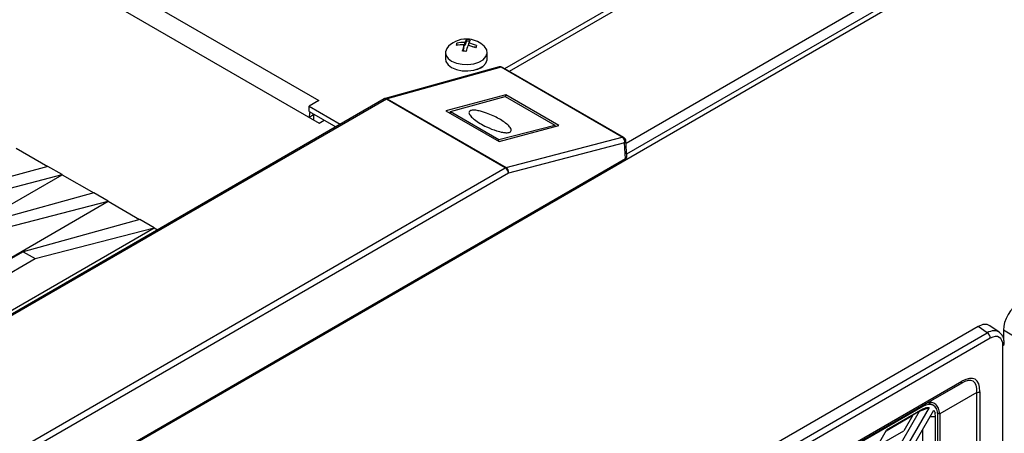
# Model space of a CAD drawing. Units: inches. Extents: x 4 to 268, y 4 to 172.
# Drawn here: x 241 to 249, y 149 to 153 of the extents above; entities that cross this region are included whole.
import ezdxf

# ---------------------------------------------------------------- set-up
doc = ezdxf.new("R2010")
doc.units = ezdxf.units.IN
doc.header["$LTSCALE"] = 16
doc.header["$MEASUREMENT"] = 0

msp = doc.modelspace()

# ---------------------------------------------------------------- linework, layer by layer
for p, q in [((230.9157, 158.927), (243.4432, 151.6951)), ((231.1558, 158.985), (243.4418, 151.8925)), ((245.0749, 152.1719), (256.2823, 158.6418)), ((245.1145, 152.1491), (256.2823, 158.5961)), ((240.6624, 148.2137), (258.1688, 158.3199)), ((246.1393, 151.5193), (257.9808, 158.3552)), ((246.1451, 151.4238), (258.1299, 158.3424)), ((244.6546, 152.3829), (244.6522, 152.3762)), ((244.6546, 152.3829), (244.6546, 152.395)), ((244.6546, 152.3829), (244.6781, 152.3801)), ((244.7159, 152.3548), (244.7057, 152.3271)), ((244.7159, 152.3548), (244.7159, 152.3806)), ((244.7159, 152.3755), (244.7231, 152.3746)), ((244.7376, 152.4141), (244.7231, 152.3746)), ((244.7231, 152.3746), (244.7231, 152.4004)), ((244.7376, 152.4141), (244.7376, 152.4262)), ((244.7642, 152.4109), (244.7376, 152.4141)), ((244.7573, 152.375), (244.7573, 152.3962)), ((244.7879, 152.3667), (244.8214, 152.3626)), ((244.5531, 152.3136), (244.5531, 152.2573)), ((244.9201, 152.2573), (244.9201, 152.3136)), ((245.0255, 152.1869), (244.0244, 151.9107)), ((245.0432, 152.1842), (244.042, 151.908)), ((246.1061, 151.5705), (245.0432, 152.1842)), ((246.1186, 151.5694), (245.0557, 152.183)), ((244.8271, 152.1647), (244.8271, 152.1651)), ((244.835, 152.1667), (244.8379, 152.1689)), ((245.0838, 151.9429), (244.5576, 151.802)), ((244.5986, 151.7954), (245.0791, 151.928)), ((245.0791, 151.928), (245.513, 151.6775)), ((245.5501, 151.6737), (245.0838, 151.9429)), ((245.0838, 151.9252), (245.0838, 151.9429)), ((244.0152, 151.9069), (239.5254, 149.315)), ((244.0348, 151.9049), (239.5451, 149.313)), ((243.4418, 151.8925), (243.3555, 151.8427)), ((243.3555, 151.797), (243.3555, 151.8427)), ((243.3555, 151.8427), (243.6298, 151.6844)), ((245.0789, 151.3022), (244.0348, 151.9049)), ((244.042, 151.908), (245.0861, 151.3053)), ((243.3555, 151.797), (243.5902, 151.6615)), ((243.3951, 151.7659), (243.3578, 151.7443)), ((243.3956, 151.7738), (243.3951, 151.7659)), ((243.3951, 151.7659), (243.3951, 151.7228)), ((244.5576, 151.802), (245.0239, 151.5328)), ((244.5976, 151.7789), (244.5986, 151.7954)), ((244.5986, 151.7954), (245.0234, 151.5502)), ((243.4432, 151.6951), (243.4876, 151.7207)), ((245.0234, 151.5502), (245.513, 151.6775)), ((245.0239, 151.5328), (245.5501, 151.6737)), ((245.513, 151.6775), (245.5138, 151.664)), ((245.0861, 151.3053), (246.1061, 151.5705)), ((245.0234, 151.5331), (245.0234, 151.5502)), ((246.1268, 151.5204), (245.1067, 151.2551)), ((246.1351, 151.3819), (246.1268, 151.5204)), ((246.1466, 151.3988), (246.1382, 151.5377)), ((240.784, 151.4743), (241.0607, 151.3146)), ((241.0624, 151.315), (240.0381, 151.0325)), ((246.1351, 151.3819), (240.6305, 148.2042)), ((241.1876, 151.2428), (241.0624, 151.315)), ((238.6429, 149.7721), (241.1877, 151.2412)), ((240.1439, 150.9714), (241.1876, 151.2428)), ((240.5891, 148.7103), (245.0789, 151.3022)), ((245.1067, 151.2551), (240.6169, 148.6632)), ((241.1876, 151.2428), (241.1877, 151.2412)), ((241.1877, 151.2412), (241.4644, 151.0815)), ((241.4661, 151.082), (240.4417, 150.7994)), ((241.5913, 151.0097), (241.4661, 151.082)), ((239.0465, 149.5391), (241.5914, 151.0082)), ((240.5476, 150.7383), (241.5913, 151.0097)), ((241.5913, 151.0097), (241.5914, 151.0082)), ((241.5914, 151.0082), (241.868, 150.8485)), ((241.8698, 150.849), (240.8454, 150.5664)), ((241.9949, 150.7767), (241.8698, 150.849)), ((239.4502, 149.3061), (241.995, 150.7752)), ((240.9512, 150.5053), (241.9949, 150.7767)), ((241.9949, 150.7767), (241.995, 150.7752)), ((241.995, 150.7752), (242.0249, 150.7579)), ((240.8454, 150.5664), (239.0838, 149.5494)), ((240.8454, 150.5664), (240.9512, 150.5053)), ((239.1896, 149.4883), (240.9512, 150.5053)), ((249.2303, 149.9098), (245.968, 148.0265)), ((246.0564, 147.9755), (249.3113, 149.8545)), ((249.3113, 149.8545), (249.2303, 149.9098)), ((249.4143, 149.8613), (249.3328, 149.9169)), ((249.5413, 149.8267), (249.4529, 149.8777)), ((249.4529, 149.8777), (249.4529, 149.8051)), ((249.3379, 149.807), (246.0831, 147.928)), ((249.4492, 145.9842), (249.4492, 149.7428)), ((249.0808, 149.4112), (248.0322, 148.8058)), ((248.0405, 148.8239), (249.089, 149.4292)), ((248.7555, 149.2233), (249.0808, 149.4112)), ((249.2186, 149.3316), (248.8933, 149.1437)), ((249.2186, 148.1207), (249.2186, 149.3316)), ((249.2465, 149.3382), (249.2465, 148.1275)), ((248.8347, 149.2205), (248.797, 149.2386)), ((246.2143, 144.836), (248.715, 149.1673)), ((248.8001, 149.1999), (246.2286, 144.746)), ((246.2698, 144.7217), (248.8418, 149.1764)), ((248.7455, 149.209), (247.8535, 148.6941)), ((247.8667, 148.7102), (248.7542, 149.2226)), ((248.7455, 149.1849), (248.4252, 149)), ((248.6558, 149.1331), (248.715, 149.1673)), ((248.715, 149.1673), (248.7169, 149.1684)), ((248.7169, 149.1684), (248.8001, 149.1999)), ((248.7169, 149.1684), (248.7455, 149.1849)), ((248.7455, 149.209), (248.7374, 149.2129)), ((248.7718, 149.1964), (248.7455, 149.1849)), ((248.7555, 149.2233), (248.7542, 149.2226)), ((248.8567, 149.1207), (248.8536, 149.1493)), ((248.8933, 149.1423), (248.8767, 149.1503)), ((248.423, 148.9962), (248.658, 149.1318)), ((248.6558, 149.1331), (248.4252, 149)), ((248.658, 149.1318), (248.5793, 148.9956)), ((248.658, 149.1318), (248.6558, 149.1331)), ((248.8096, 149.1207), (248.8567, 149.1207)), ((248.8567, 148.753), (248.8567, 149.1207)), ((248.8776, 148.1027), (248.8776, 149.1327)), ((248.8933, 149.1423), (248.8933, 148.1174)), ((246.2143, 145.1707), (248.4252, 149)), ((248.3443, 148.8599), (248.5793, 148.9956)), ((248.7431, 149.0056), (248.7431, 148.7343))]:
    msp.add_line(p, q)
at = {"flags": 128}
for points in [[(244.5797, 152.3685), (244.5643, 152.35), (244.5535, 152.3205), (244.5576, 152.2904), (244.5761, 152.2623), (244.6077, 152.2382), (244.6497, 152.2203), (244.6987, 152.21), (244.7509, 152.208), (244.8018, 152.2146), (244.8475, 152.2292), (244.8842, 152.2507), (244.9089, 152.2772), (244.9197, 152.3067), (244.9157, 152.3368), (244.8971, 152.365), (244.8935, 152.3685)], [(244.5531, 152.2573), (244.5576, 152.2341), (244.5761, 152.2059), (244.6077, 152.1819), (244.6497, 152.164), (244.6987, 152.1536), (244.7509, 152.1517), (244.8018, 152.1583), (244.8475, 152.1729), (244.8842, 152.1943), (244.9089, 152.2209), (244.9197, 152.2504), (244.9201, 152.2573)]]:
    msp.add_lwpolyline(points, dxfattribs=at)
for centre, radius, start, end in [((244.7366, 152.2038), 0.2275, 83.05613, 133.60475), ((244.7366, 152.2038), 0.2275, 46.39525, 83.05613), ((244.9044, 152.2925), 0.27, 157.69099, 162.15936), ((244.7009, 152.1349), 0.2462, 86.52083, 102.56071), ((244.7082, 152.1546), 0.2462, 86.52083, 102.56071), ((245.2887, 152.1968), 0.6016, 162.2054, 167.46902), ((244.8085, 152.3694), 0.0909, 141.35842, 160.05927), ((245.3229, 152.1926), 0.6016, 162.2054, 167.46902), ((244.7243, 152.1749), 0.2516, 79.12482, 86.98744), ((244.6981, 152.0985), 0.2828, 64.78963, 79.40964), ((244.8428, 152.3652), 0.0909, 141.35842, 160.05927), ((244.7054, 152.1182), 0.2828, 64.78963, 79.40964), ((245.0756, 152.2716), 0.27, 157.69099, 162.15936), ((244.6882, 152.0761), 0.2516, 79.12482, 86.98744), ((244.8074, 152.278), 0.1152, 277.77234, 322.13673), ((245.036, 152.1489), 0.0394, 60.00269, 105.42166), ((245.0312, 152.1648), 0.0228, 58.08029, 104.28792), ((245.0481, 152.169), 0.0159, 61.70676, 108.08131), ((244.0348, 151.8728), 0.0394, 105.42166, 119.99731), ((244.03, 151.8886), 0.0228, 58.08029, 104.28792), ((244.0233, 151.8892), 0.0195, 53.82896, 114.86058), ((244.0501, 151.879), 0.0301, 105.56833, 120.50791), ((243.5098, 151.7404), 0.1543, 160.5244, 178.08186), ((246.1111, 151.5554), 0.0159, 61.70676, 108.08131), ((246.0774, 151.5294), 0.0502, 349.6606, 55.03398), ((246.0989, 151.5353), 0.0394, 3.46111, 60.00269), ((246.1188, 151.5382), 0.0195, 294.24062, 358.68999), ((245.0942, 151.2763), 0.0301, 105.56833, 120.50791), ((245.0573, 151.2641), 0.0502, 349.6606, 55.03398), ((245.046, 151.2511), 0.0608, 3.84994, 57.3049), ((249.2771, 149.8041), 0.0609, 2.7152, 55.8412), ((249.4418, 149.7602), 0.019, 292.91333, 355.78198), ((249.0693, 149.4272), 0.0198, 305.69804, 5.62038), ((249.2198, 149.3884), 0.0568, 268.8559, 298.04024)]:
    msp.add_arc(centre, radius, start, end)
for centre, major_axis, ratio, start_param, end_param in [((246.1072, 151.398), (0.0394, 0), 0.576585, 5.498396, 6.318044), ((249.5922, 149.9579), (0.0984, 0.1705), 0.578481, 0.786268, 2.355162), ((249.23, 149.7488), (0.0986, 0.1708), 0.576284, 6.239631, 7.067551), ((249.3099, 149.6942), (0.1011, 0.1692), 0.576636, 6.248316, 7.076235), ((249.3377, 149.6782), (0.0789, 0.1366), 0.576284, 5.498658, 7.067551), ((249.3099, 149.6942), (0.1011, 0.1692), 0.576636, 6.212402, 6.248316), ((248.9037, 148.9906), (0.2864, 0.4382), 0.303522, 5.776342, 6.82354), ((248.9315, 148.9746), (0.2728, 0.4724), 0.333351, 5.759551, 6.806749), ((248.7452, 149.056), (0.0937, 0.1623), 0.576284, 5.498658, 7.067551), ((248.6019, 149.1346), (0.2913, 0.011), 0.551625, 6.262358, 6.271408)]:
    msp.add_ellipse(centre, major_axis=major_axis, ratio=ratio, start_param=start_param, end_param=end_param)
for points, knots in [([(244.7784, 151.8052), (244.7839, 151.8062), (244.7961, 151.8084), (244.8251, 151.8065), (244.8719, 151.7972), (244.9496, 151.7709), (245.0238, 151.7339), (245.0833, 151.6941), (245.1172, 151.6632), (245.1323, 151.6386), (245.1302, 151.6229), (245.1212, 151.6144), (245.1046, 151.6101), (245.0818, 151.6096), (245.0471, 151.614), (244.9869, 151.6299), (244.9197, 151.6573), (244.8556, 151.6912), (244.8083, 151.7231), (244.7732, 151.7549), (244.7579, 151.7797), (244.7613, 151.796), (244.7694, 151.8025), (244.7767, 151.8047), (244.7784, 151.8052)], [0, 0, 0, 0, 0.018889, 0.041907, 0.077563, 0.14307, 0.262334, 0.32564, 0.388728, 0.444784, 0.467347, 0.490103, 0.510982, 0.528585, 0.556098, 0.602725, 0.691291, 0.759456, 0.827597, 0.887321, 0.947593, 0.970346, 0.993315, 1, 1, 1, 1]), ([(249.4607, 149.7588), (249.4604, 149.7667), (249.4596, 149.7878), (249.4508, 149.818), (249.4363, 149.8439), (249.4227, 149.8536), (249.4181, 149.8568)], [0, 0, 0, 0, 0.1998223, 0.5322151, 0.8428378, 1, 1, 1, 1]), ([(248.8933, 149.1437), (248.891, 149.161), (248.8864, 149.1955), (248.8598, 149.2306), (248.8251, 149.246), (248.7894, 149.2411), (248.7649, 149.2283), (248.7555, 149.2233)], [0, 0, 0, 0, 0.215633, 0.431081, 0.648329, 0.864595, 1, 1, 1, 1]), ([(248.7718, 149.1964), (248.7774, 149.1978), (248.7871, 149.2003), (248.7962, 149.2), (248.8001, 149.1999)], [0, 0, 0, 0, 0.563892, 1, 1, 1, 1]), ([(248.8418, 149.1764), (248.8441, 149.1728), (248.8491, 149.1648), (248.852, 149.1547), (248.8536, 149.1493)], [0, 0, 0, 0, 0.46323, 1, 1, 1, 1])]:
    msp.add_open_spline(points, degree=3, knots=knots)

doc.saveas('drawing.dxf')
